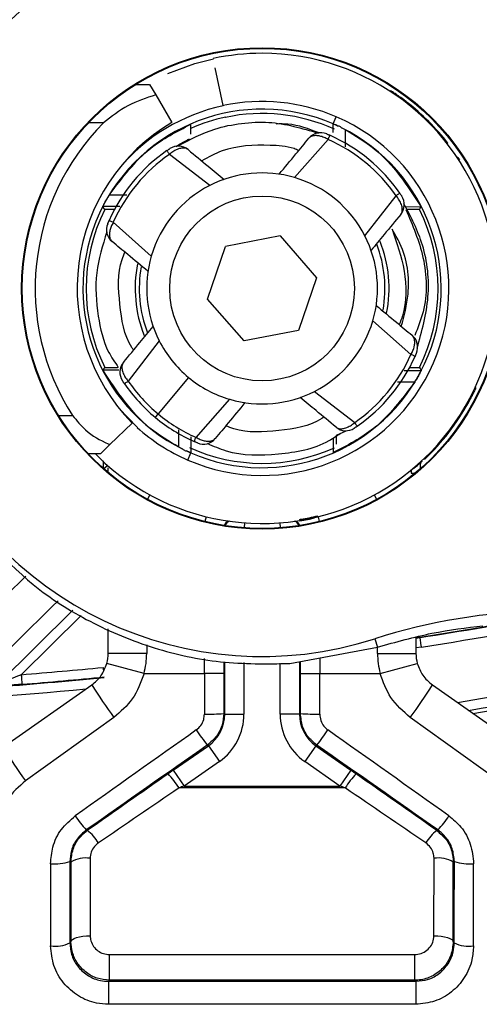
# Model space of a CAD drawing. Units: millimetres. Extents: x -0.1 to 65.8, y -0.2 to 51.1.
# Drawn here: x 25.9 to 26.4, y 36.2 to 37.2 of the extents above; entities that cross this region are included whole.
import ezdxf

# ---------------------------------------------------------------- set-up
doc = ezdxf.new("R2010")
doc.units = ezdxf.units.MM

msp = doc.modelspace()

# ---------------------------------------------------------------- linework, layer by layer
at = {"color": 7, "linetype": 'Continuous', "lineweight": 25}
for p, q in [((26.12784, 37.15813), (26.11966, 37.19661)), ((26.03838, 37.17978), (26.05239, 37.17978)), ((26.05239, 37.17978), (26.05877, 37.16893)), ((26.05877, 37.16893), (26.07535, 37.14076)), ((26.12784, 37.15813), (26.12789, 37.15789)), ((26.13008, 37.14627), (26.13014, 37.146)), ((26.13014, 37.146), (26.13035, 37.14633)), ((26.24041, 37.13932), (26.24355, 37.14657)), ((26.24042, 37.13068), (26.24042, 37.13929)), ((26.23518, 37.12344), (26.20065, 37.08451)), ((26.11399, 37.07637), (26.07281, 37.10819)), ((26.27283, 37.02473), (26.30465, 37.06591)), ((26.01655, 37.05183), (26.00658, 37.05183)), ((26.31425, 37.05472), (26.33036, 37.05469)), ((26.3286, 37.05183), (26.31553, 37.05183)), ((26.01527, 37.03872), (26.05421, 37.00419)), ((26.18606, 37.02486), (26.13029, 37.01399)), ((26.18606, 37.02486), (26.22336, 36.982)), ((26.11182, 36.96026), (26.13029, 37.01399)), ((26.22336, 36.982), (26.20489, 36.92826)), ((26.14912, 36.91739), (26.11182, 36.96026)), ((26.31991, 36.90354), (26.28097, 36.93807)), ((26.20489, 36.92826), (26.14912, 36.91739)), ((26.06235, 36.91753), (26.03053, 36.87635)), ((26.02089, 36.88753), (26.00482, 36.88756)), ((26.00658, 36.89043), (26.01963, 36.89043)), ((26.31863, 36.89043), (26.3286, 36.89043)), ((26.09226, 36.88017), (26.0613, 36.84279)), ((26.22119, 36.86589), (26.26237, 36.83407)), ((26.1, 36.81881), (26.13453, 36.85775)), ((26.02101, 36.84878), (26.03983, 36.82924)), ((26.05836, 36.83924), (26.0613, 36.84279)), ((26.03448, 36.8335), (26.01193, 36.81145)), ((26.03983, 36.82924), (26.03967, 36.82905)), ((26.2437, 36.82123), (26.25355, 36.82558)), ((26.09476, 36.81933), (26.09476, 36.80297)), ((26.2437, 36.8118), (26.2437, 36.82123)), ((26.01193, 36.81145), (26.00211, 36.80185)), ((26.00211, 36.80185), (25.9899, 36.80185)), ((25.99704, 36.80185), (26.0068, 36.79255)), ((26.09163, 36.79569), (26.09477, 36.80294)), ((26.33264, 36.79681), (26.33436, 36.79686)), ((26.01012, 36.78289), (26.01012, 36.78754)), ((26.32926, 36.7899), (26.32926, 36.78649)), ((26.01012, 36.59795), (26.01012, 36.6231)), ((26.32922, 36.6147), (26.32506, 36.61418)), ((26.32506, 36.61436), (26.32506, 36.59795)), ((26.32506, 36.61366), (26.32928, 36.61419)), ((26.32922, 36.6147), (26.32928, 36.61419)), ((26.19611, 36.5876), (26.28559, 36.60435)), ((26.28283, 36.61293), (26.28559, 36.60435)), ((26.04949, 36.59795), (26.01012, 36.59795)), ((26.28569, 36.59795), (26.32506, 36.59795)), ((26.04677, 36.57745), (26.00876, 36.5877)), ((26.12939, 36.53586), (26.12939, 36.58927)), ((26.20579, 36.58941), (26.20579, 36.53586)), ((26.28841, 36.57745), (26.32642, 36.5877)), ((26.04677, 36.57745), (26.10861, 36.57745)), ((26.12829, 36.57745), (26.10861, 36.57745)), ((26.20689, 36.57745), (26.22657, 36.57745)), ((26.22657, 36.57745), (26.28841, 36.57745)), ((25.90301, 36.50246), (25.99333, 36.5657)), ((26.34185, 36.5657), (26.43217, 36.50246)), ((26.12829, 36.53643), (26.12939, 36.53586)), ((26.12939, 36.53586), (26.14907, 36.53586)), ((26.20579, 36.53586), (26.18611, 36.53586)), ((26.20579, 36.53586), (26.20689, 36.53643)), ((26.01591, 36.53243), (25.92559, 36.46773)), ((26.40959, 36.46773), (26.31927, 36.53243)), ((26.07666, 36.47845), (26.1126, 36.50361)), ((26.1126, 36.50361), (26.11151, 36.50418)), ((26.1126, 36.50361), (26.12389, 36.48749)), ((26.22258, 36.50361), (26.21129, 36.48749)), ((26.22367, 36.50418), (26.22258, 36.50361)), ((26.22258, 36.50361), (26.25852, 36.47845)), ((26.12389, 36.48749), (26.08795, 36.46232)), ((26.24723, 36.46232), (26.21129, 36.48749)), ((26.07666, 36.47845), (26.08795, 36.46232)), ((26.25852, 36.47845), (26.24723, 36.46232)), ((26.25257, 36.46045), (26.08261, 36.46045)), ((26.08795, 36.46232), (26.24723, 36.46232)), ((25.98763, 36.41742), (25.98874, 36.41684)), ((26.34644, 36.41684), (26.34755, 36.41742)), ((25.97196, 36.38459), (25.97086, 36.38516)), ((26.36432, 36.38516), (26.36322, 36.38459)), ((25.9709, 36.30203), (25.97203, 36.30316)), ((26.36315, 36.30316), (26.36428, 36.30203)), ((26.01143, 36.29011), (26.32376, 36.29011)), ((26.01143, 36.26382), (26.01143, 36.29011)), ((26.32376, 36.26382), (26.32376, 36.29011)), ((26.01143, 36.26382), (26.0103, 36.2627)), ((26.0103, 36.2627), (26.0103, 36.23919)), ((26.0103, 36.2627), (26.32488, 36.2627)), ((26.32376, 36.26382), (26.01143, 36.26382)), ((26.32488, 36.2627), (26.32376, 36.26382)), ((26.32488, 36.2627), (26.32488, 36.23919)), ((26.32488, 36.23919), (26.0103, 36.23919))]:
    msp.add_line(p, q, dxfattribs=at)
at = {"color": 8, "linetype": 'Continuous', "lineweight": 25}
for p, q in [((26.316, 37.16136), (26.31544, 37.16064)), ((26.00536, 37.14041), (25.9899, 37.14041)), ((26.25268, 37.13345), (26.25271, 37.11573)), ((26.35782, 37.11954), (26.3571, 37.11898)), ((26.0114, 37.06695), (26.02923, 37.06693)), ((26.02211, 37.05492), (26.00467, 37.05495)), ((26.31306, 36.88734), (26.33052, 36.88731)), ((26.32378, 36.87531), (26.30612, 36.87533)), ((26.38005, 36.85873), (26.38083, 36.85832)), ((25.95938, 36.84122), (25.97365, 36.84122)), ((26.0825, 36.80881), (26.08247, 36.82644)), ((26.00966, 36.78993), (26.00574, 36.78664)), ((26.32021, 36.78236), (26.32442, 36.78236)), ((26.05277, 36.75997), (26.05035, 36.75552)), ((26.28241, 36.75997), (26.28483, 36.75552)), ((26.11025, 36.73771), (26.10904, 36.7328)), ((26.22493, 36.73771), (26.22614, 36.7328)), ((26.14959, 36.73144), (26.14921, 36.7264)), ((26.18559, 36.73144), (26.18597, 36.7264)), ((25.89759, 36.56688), (25.97408, 36.64206)), ((25.98254, 36.63658), (25.9211, 36.57618)), ((26.04949, 36.60687), (26.04949, 36.59795)), ((26.28569, 36.59795), (26.28569, 36.60427)), ((26.33067, 36.60444), (26.32506, 36.60374)), ((26.22657, 36.5933), (26.22657, 36.57745)), ((26.10861, 36.57745), (26.10861, 36.59283)), ((26.12829, 36.58929), (26.12829, 36.57745)), ((26.14907, 36.58877), (26.14907, 36.53586)), ((26.18611, 36.53586), (26.18611, 36.58785)), ((26.20689, 36.57745), (26.20689, 36.58961))]:
    msp.add_line(p, q, dxfattribs=at)
at = {"color": 7, "linetype": 'Continuous', "lineweight": 25, "flags": 128}
for points in [[(26.07106, 37.19087), (26.09874, 37.20105), (26.11789, 37.20594)], [(26.0793, 37.11637), (26.08385, 37.11906), (26.0874, 37.12102), (26.0896, 37.12217), (26.09094, 37.12286), (26.09177, 37.12327), (26.09227, 37.12352), (26.09258, 37.12367), (26.09277, 37.12376), (26.09288, 37.12382), (26.09295, 37.12386), (26.093, 37.12388), (26.09303, 37.12389), (26.09305, 37.1239), (26.09306, 37.12391), (26.09307, 37.12391), (26.09307, 37.12391), (26.09307, 37.12391), (26.09307, 37.12391), (26.09307, 37.12391), (26.09307, 37.12391)], [(26.00658, 37.05183), (26.00581, 37.05309), (26.00467, 37.05495)], [(26.3286, 37.05183), (26.32938, 37.05309), (26.33036, 37.05469)], [(26.00658, 36.89043), (26.00581, 36.88917), (26.00482, 36.88756)], [(26.3286, 36.89043), (26.32938, 36.88917), (26.33052, 36.88731)], [(26.2061, 36.73353), (26.21596, 36.73534), (26.22114, 36.73646)], [(25.97203, 36.30316), (25.97242, 36.30435), (25.97355, 36.30548), (25.97537, 36.30653), (25.97782, 36.30745), (25.9808, 36.3082), (25.9842, 36.30877), (25.98789, 36.30912), (25.99172, 36.30924)], [(26.34346, 36.30924), (26.34729, 36.30912), (26.35098, 36.30877), (26.35438, 36.3082), (26.35736, 36.30745), (26.35981, 36.30653), (26.36163, 36.30548), (26.36276, 36.30435), (26.36315, 36.30316)]]:
    msp.add_lwpolyline(points, dxfattribs=at)
at = {"color": 8, "linetype": 'Continuous', "lineweight": 25, "flags": 128}
for points in [[(26.29898, 37.17336), (26.30067, 37.17198), (26.30187, 37.17049)], [(26.36983, 37.10252), (26.36844, 37.10421), (26.3669, 37.10544)], [(25.85644, 36.6085), (25.90582, 36.65717), (25.92573, 36.67679)], [(25.95892, 36.65186), (25.95294, 36.64596), (25.91751, 36.61104), (25.89415, 36.58802), (25.88465, 36.57865)], [(26.36745, 36.54777), (26.46188, 36.56426), (26.65799, 36.60387)]]:
    msp.add_lwpolyline(points, dxfattribs=at)
at = {"color": 7, "linetype": 'Continuous', "lineweight": 25}
for radius in [0.24612, 0.24542, 0.09448]:
    msp.add_circle((26.16759, 36.97113), radius, dxfattribs=at)
for centre, radius, start, end in [((25.44849, 42.08782), 5.62932, 279.55897, 340.68552), ((26.16759, 36.97113), 0.38616, 25.4908, 140.5092), ((26.16759, 36.97113), 0.38309, 28.10138, 137.81361), ((26.16759, 36.97113), 0.37628, 28.08029, 287.83471), ((26.16759, 36.97113), 0.39908, 117.82437, 143.45696), ((26.16759, 36.97113), 0.24036, 228, 90), ((26.16759, 36.97113), 0.24036, 90, 102), ((26.16759, 36.97113), 0.19093, 102, 140.14712), ((26.16759, 36.97113), 0.19118, 66.58976, 102), ((26.16759, 36.97113), 0.24127, 37.95996, 52.04004), ((26.16759, 36.97113), 0.18328, 66.58976, 243.72383), ((26.16759, 36.97113), 0.17884, 65.49374, 102.08805), ((26.1752, 36.97113), 0.2398, 135.09534, 212.8035), ((26.1752, 36.97113), 0.19684, 120.48199, 224.36181), ((26.16759, 36.97113), 0.19118, 246.58976, 66.58976), ((26.16759, 36.97113), 0.17912, 102, 113.992), ((26.16759, 36.97113), 0.18328, 64.89408, 66.58976), ((26.16759, 36.97113), 0.18328, 246.58976, 63.72383), ((26.22761, 37.11458), 0.01575, 67.29409, 140.36792), ((26.16759, 36.97113), 0.17125, 34.66401, 66.0717), ((26.16759, 36.97113), 0.16664, 34.66414, 66.0717), ((26.16759, 36.97113), 0.17125, 124.66401, 156.0717), ((26.16759, 36.97113), 0.16664, 124.66414, 156.0717), ((26.0819, 37.10089), 0.01575, 50.36694, 123.44175), ((26.16759, 36.97113), 0.1181, 73.74361, 116.99223), ((26.16759, 36.97113), 0.1181, 26.99223, 73.74361), ((26.16759, 36.97113), 0.1181, 116.99223, 163.74361), ((26.29735, 37.05682), 0.01575, 320.36694, 33.44175), ((26.16759, 36.97113), 0.18011, 153.37896, 206.62104), ((26.16759, 36.97113), 0.18011, 333.37896, 26.62104), ((26.02414, 37.03115), 0.01575, 157.29409, 230.36792), ((26.16759, 36.97113), 0.1181, 343.74361, 26.99223), ((26.16759, 36.97113), 0.12572, 349.81332, 21.10114), ((26.16759, 36.97113), 0.12991, 348.81363, 21.73103), ((26.16759, 36.97113), 0.12991, 168.81363, 201.73103), ((26.16759, 36.97113), 0.1181, 163.74361, 206.99223), ((26.16759, 36.97113), 0.12572, 169.81332, 201.10114), ((26.16759, 36.97113), 0.1181, 296.99223, 343.74361), ((26.16759, 36.97113), 0.1181, 206.99223, 230.36792), ((26.31104, 36.91111), 0.01575, 337.29409, 50.36792), ((26.03783, 36.88543), 0.01575, 140.36694, 213.44175), ((26.16759, 36.97113), 0.16664, 304.66414, 336.0717), ((26.16759, 36.97113), 0.17125, 304.66401, 336.0717), ((26.16759, 36.97113), 0.16664, 214.66414, 230.36792), ((26.16759, 36.97113), 0.1181, 230.36792, 253.74361), ((26.16759, 36.97113), 0.17125, 214.66401, 230.36792), ((26.16759, 36.97113), 0.1181, 253.74361, 296.99223), ((25.79067, 36.74961), 0.60741, 11.35413, 11.54157), ((26.16759, 36.97113), 0.24124, 314.77431, 332.12018), ((26.16759, 36.97113), 0.17125, 230.36792, 246.0717), ((26.16759, 36.97113), 0.16664, 230.36792, 246.0717), ((26.16759, 36.97113), 0.19118, 228, 246.58976), ((26.25329, 36.84137), 0.01575, 230.36694, 303.44175), ((26.10757, 36.82768), 0.01575, 247.29409, 320.36792), ((26.16759, 36.97113), 0.18328, 244.89408, 246.58976), ((26.16759, 36.97113), 0.17884, 245.4356, 294.41924), ((26.13616, 36.72593), 0.00787, 111.90713, 158.70204), ((26.19792, 36.72579), 0.00787, 21.04104, 67.83594), ((26.19902, 36.72593), 0.00787, 21.29796, 68.09287), ((26.46191, 36.05635), 0.58468, 73.47743, 107.83471), ((25.47002, 42.11587), 5.56838, 278.87683, 280.20014), ((25.47002, 42.11587), 5.56786, 278.87698, 279.92961), ((25.97075, 36.59795), 0.03937, 344.91311, 0), ((25.97075, 36.59795), 0.07873, 344.91311, 0), ((26.36443, 36.59795), 0.07873, 180, 195.08689), ((26.36443, 36.59795), 0.03937, 180, 195.08689), ((25.47002, 42.11587), 5.55802, 274.65514, 275.5223), ((25.47002, 42.11587), 5.56838, 273.13443, 275.52386), ((25.47002, 42.11587), 5.56786, 274.65514, 275.52378), ((26.56902, 36.93216), 0.68243, 212.47934, 215.85548), ((25.76616, 36.93216), 0.68243, 324.14452, 327.52066), ((26.11349, 36.74437), 0.20846, 268.65923, 274.0728), ((26.22169, 36.74437), 0.20846, 265.9272, 271.34077), ((26.30858, 36.65986), 0.25114, 213.93693, 218.30724), ((26.0266, 36.65986), 0.25114, 321.69276, 326.06307), ((26.15838, 36.64378), 0.29187, 208.96068, 217.09966), ((26.01291, 36.41683), 0.08222, 32.03692, 44.73324), ((26.32227, 36.41683), 0.08222, 135.26676, 147.96308), ((26.0562, 36.48254), 0.09456, 212.37814, 223.5193), ((26.27898, 36.48254), 0.09456, 316.4807, 327.62186), ((25.96403, 36.38349), 0.04151, 29.85644, 53.46852), ((26.37115, 36.38349), 0.04151, 126.53148, 150.14356), ((25.95599, 36.429), 0.04629, 264.02465, 288.73077), ((25.98695, 36.36033), 0.02852, 80.53613, 121.71784), ((26.34823, 36.36033), 0.02852, 58.28216, 99.46387), ((26.37919, 36.429), 0.04629, 251.26923, 275.97535), ((25.95597, 36.33223), 0.03369, 261.88857, 296.30308), ((26.37921, 36.33223), 0.03369, 243.69692, 278.11143)]:
    msp.add_arc(centre, radius, start, end, dxfattribs=at)
at = {"color": 8, "linetype": 'Continuous', "lineweight": 25}
for centre, radius, start, end in [((26.32716, 36.78381), 0.00711, 166.42925, 191.77518), ((25.44849, 42.08782), 5.62559, 279.52047, 288.01731), ((26.13726, 36.72579), 0.00787, 112.16406, 158.95896), ((25.47002, 42.11587), 5.57822, 278.87543, 280.66925), ((25.47002, 42.11587), 5.57822, 273.13443, 275.32439)]:
    msp.add_arc(centre, radius, start, end, dxfattribs=at)
at = {"color": 7, "linetype": 'Continuous', "lineweight": 25}
for centre, major_axis, ratio, start_param, end_param in [((26.00521, 36.7862), (0, 0.01285), 0.004011, 4.7157547, 5.434759), ((26.11461, 36.57745), (0, 1.74004), 0.0034512, 1.5707963, 1.5946445), ((26.1343, 36.57745), (0, 1.72036), 0.0034907, 1.5707963, 1.5946445), ((26.20088, 36.57745), (0, 1.72036), 0.0034907, 4.6885408, 4.712389), ((26.22057, 36.57745), (0, 1.74004), 0.0034512, 4.6885408, 4.712389), ((26.09002, 36.53586), (0.03492, -0.01818), 0.9999845, 5.8032229, 6.7631477), ((26.09002, 36.53586), (-0.05238, 0.02727), 0.9999923, 2.6616303, 3.621555), ((26.24516, 36.53586), (-0.05238, -0.02727), 0.9999923, 5.8032229, 6.7631477), ((26.24516, 36.53586), (0.03492, 0.01818), 0.9999845, 2.6616303, 3.621555), ((26.1923, 36.57745), (2.45695, 1.74004), 0.0020098, 1.6068591, 1.6573833), ((26.14288, 36.57745), (2.45695, -1.74004), 0.0020098, 1.4842093, 1.5347335), ((26.20359, 36.56133), (2.45695, 1.72035), 0.0020022, 1.6068806, 1.6574048), ((26.13159, 36.56133), (2.45695, -1.72035), 0.0020022, 1.4841878, 1.5347121), ((26.17464, 36.54396), (1.04013, 0.7283), 0.0020022, 1.6688905, 1.7490877), ((26.0769, 36.47845), (0.05622, 0.03937), 0.0020022, 1.5736557, 1.6688905), ((26.25828, 36.47845), (0.05622, -0.03937), 0.0020022, 1.4727021, 1.5679369), ((26.16054, 36.54396), (1.04013, -0.7283), 0.0020022, 1.392505, 1.4727021), ((26.18593, 36.52783), (1.04013, 0.70861), 0.0019828, 1.6689416, 1.7491388), ((26.08819, 36.46232), (0.05622, 0.01968), 0.001329, 1.5745923, 1.6698272), ((26.24699, 36.46232), (0.05622, -0.01968), 0.001329, 1.4717655, 1.5670003), ((26.14925, 36.52783), (1.04013, -0.70861), 0.0019828, 1.3924539, 1.472651), ((25.95714, 36.57745), (0, 1.74004), 0.0034512, 1.6828038, 1.7315866), ((25.97683, 36.57745), (0, 1.72036), 0.0034907, 1.6828038, 1.7315866), ((25.97445, 36.52783), (0, 0.7283), 0.0034907, 1.7687672, 1.8843969), ((25.99414, 36.52783), (0, 0.70861), 0.0035876, 1.7687672, 1.8843969), ((26.34104, 36.52783), (0, 0.70861), 0.0035876, 4.3987884, 4.5144181), ((26.36073, 36.52783), (0, 0.7283), 0.0034907, 4.3987884, 4.5144181), ((26.35835, 36.57745), (0, 1.72036), 0.0034907, 4.5515987, 4.6003815), ((26.37804, 36.57745), (0, 1.74004), 0.0034512, 4.5515987, 4.6003815)]:
    msp.add_ellipse(centre, major_axis=major_axis, ratio=ratio, start_param=start_param, end_param=end_param, dxfattribs=at)
for points, knots in [([(26.05877, 37.16893), (26.04905, 37.16584), (26.02987, 37.15972), (26.01346, 37.14679), (26.00536, 37.14041)], [0, 0, 0, 0, 0.5066626, 1, 1, 1, 1]), ([(26.316, 37.16136), (26.31475, 37.16232), (26.31166, 37.1647), (26.30692, 37.16811), (26.30261, 37.17105), (26.29962, 37.173), (26.29919, 37.17324), (26.29898, 37.17336)], [0, 0, 0, 0, 0.1499648, 0.3704636, 0.5845193, 0.7931468, 1, 1, 1, 1]), ([(26.0114, 37.06695), (26.0244, 37.08419), (26.04753, 37.11487), (26.08037, 37.13161), (26.09476, 37.13894)], [0, 0, 0, 0, 0.56193494, 1, 1, 1, 1]), ([(26.08164, 37.11691), (26.09387, 37.12341), (26.1144, 37.1343), (26.14645, 37.14038), (26.1826, 37.14243), (26.2084, 37.13485), (26.22516, 37.12993)], [0, 0, 0, 0, 0.2769025, 0.4644639, 0.6519838, 1, 1, 1, 1]), ([(26.09476, 37.129), (26.09476, 37.13125), (26.09476, 37.13447), (26.09476, 37.1379), (26.09476, 37.13894)], [0, 0, 0, 0, 0.6983075, 1, 1, 1, 1]), ([(26.22588, 37.13013), (26.21543, 37.13413), (26.20118, 37.13957), (26.1861, 37.13929), (26.18209, 37.13921)], [0, 0, 0, 0, 0.7337676, 1, 1, 1, 1]), ([(26.24042, 37.13929), (26.24049, 37.13926), (26.24062, 37.13921), (26.24175, 37.13873), (26.2434, 37.138), (26.24471, 37.13739), (26.24535, 37.13709)], [0, 0, 0, 0, 0.2611234, 0.5231488, 0.7673338, 1, 1, 1, 1]), ([(26.24873, 37.13547), (26.2484, 37.13575), (26.24775, 37.13633), (26.24665, 37.1369), (26.24582, 37.13708), (26.24544, 37.13709), (26.24535, 37.13709)], [0, 0, 0, 0, 0.3417285, 0.686566, 0.9303825, 1, 1, 1, 1]), ([(26.23518, 37.12345), (26.23377, 37.12419), (26.23098, 37.12568), (26.22682, 37.12695), (26.22256, 37.12753), (26.21842, 37.12699), (26.21628, 37.12558), (26.21549, 37.12462), (26.21549, 37.12462)], [0, 0, 0, 0, 0.1772416, 0.352631, 0.5185009, 0.7490093, 0.9999132, 1, 1, 1, 1]), ([(26.23369, 37.12911), (26.23374, 37.12909), (26.23381, 37.12906), (26.23443, 37.12879), (26.23521, 37.12846), (26.23608, 37.12809), (26.23672, 37.1278), (26.23705, 37.12766)], [0, 0, 0, 0, 0.2793942, 0.5141253, 0.6722091, 0.8345007, 1, 1, 1, 1]), ([(26.24873, 37.13547), (26.24915, 37.13526), (26.25059, 37.13454), (26.25181, 37.1339), (26.25268, 37.13345)], [0, 0, 0, 0, 0.2909481, 1, 1, 1, 1]), ([(26.25268, 37.13345), (26.26294, 37.12737), (26.29527, 37.10821), (26.31613, 37.07641), (26.33036, 37.05469)], [0, 0, 0, 0, 0.317308, 1, 1, 1, 1]), ([(26.20508, 37.11206), (26.20348, 37.11276), (26.19432, 37.11673), (26.16749, 37.11797), (26.13409, 37.11708), (26.1127, 37.10528), (26.10584, 37.1015)], [0, 0, 0, 0, 0.050857, 0.2913441, 0.7729607, 1, 1, 1, 1]), ([(26.18509, 37.08793), (26.19081, 37.09482), (26.20101, 37.10714), (26.21106, 37.11928), (26.21549, 37.12462)], [0, 0, 0, 0, 0.5600007, 1, 1, 1, 1]), ([(26.07019, 37.11198), (26.07029, 37.11205), (26.07072, 37.11234), (26.07149, 37.11288), (26.07233, 37.11344), (26.07298, 37.11387), (26.0732, 37.11402), (26.07322, 37.11403), (26.07322, 37.11403)], [0, 0, 0, 0, 0.0583025, 0.2410204, 0.4467392, 0.6442706, 0.9356953, 1, 1, 1, 1]), ([(26.09194, 37.11301), (26.09194, 37.11301), (26.09165, 37.11325), (26.09032, 37.11417), (26.08747, 37.11486), (26.08303, 37.11423), (26.07852, 37.11237), (26.07502, 37.11004), (26.07323, 37.10856), (26.07281, 37.10819), (26.07281, 37.10819)], [0, 0, 0, 0, 0.0000868, 0.0759378, 0.3238917, 0.5218393, 0.7409589, 0.9382632, 0.9999132, 1, 1, 1, 1]), ([(26.09194, 37.11301), (26.09874, 37.10738), (26.11089, 37.09732), (26.12321, 37.08711), (26.12864, 37.08262)], [0, 0, 0, 0, 0.5599962, 1, 1, 1, 1]), ([(26.00467, 37.05495), (26.0047, 37.05501), (26.00476, 37.05514), (26.00529, 37.0562), (26.00611, 37.05775), (26.00713, 37.05963), (26.00833, 37.06179), (26.00974, 37.06421), (26.01078, 37.06594), (26.01133, 37.06682), (26.0114, 37.06695)], [0, 0, 0, 0, 0.13109046, 0.26270437, 0.38454906, 0.50361098, 0.6335191, 0.78576451, 0.96945743, 1, 1, 1, 1]), ([(26.30844, 37.06853), (26.30851, 37.06843), (26.30881, 37.068), (26.30934, 37.06722), (26.3099, 37.06639), (26.31033, 37.06574), (26.31048, 37.06552), (26.31049, 37.0655), (26.31049, 37.0655)], [0, 0, 0, 0, 0.0583025, 0.2410204, 0.4467392, 0.6442706, 0.9356953, 1, 1, 1, 1]), ([(26.30948, 37.04678), (26.30948, 37.04678), (26.30972, 37.04707), (26.31063, 37.0484), (26.31132, 37.05125), (26.31069, 37.05569), (26.30883, 37.0602), (26.3065, 37.0637), (26.30502, 37.06549), (26.30465, 37.06591), (26.30465, 37.06591)], [0, 0, 0, 0, 0.0000868, 0.0759378, 0.3238917, 0.5218393, 0.7409589, 0.9382632, 0.9999132, 1, 1, 1, 1]), ([(26.32628, 36.91019), (26.33108, 36.92742), (26.34068, 36.96186), (26.33531, 37.01441), (26.31995, 37.04413), (26.3128, 37.05797)], [0, 0, 0, 0, 0.348269, 0.6964685, 1, 1, 1, 1]), ([(26.30948, 37.04678), (26.30384, 37.03998), (26.29378, 37.02783), (26.28358, 37.01551), (26.27908, 37.01008)], [0, 0, 0, 0, 0.5599962, 1, 1, 1, 1]), ([(26.31475, 37.05183), (26.32157, 37.03585), (26.33572, 37.00275), (26.3372, 36.95611), (26.32696, 36.93091), (26.32374, 36.92299)], [0, 0, 0, 0, 0.3901659, 0.808348, 1, 1, 1, 1]), ([(26.00961, 37.03723), (26.00963, 37.03727), (26.00966, 37.03735), (26.00992, 37.03797), (26.01026, 37.03875), (26.01063, 37.03962), (26.01092, 37.04026), (26.01106, 37.04059)], [0, 0, 0, 0, 0.2793942, 0.5141253, 0.6722091, 0.8345007, 1, 1, 1, 1]), ([(26.01527, 37.03872), (26.01453, 37.03731), (26.01304, 37.03451), (26.01177, 37.03036), (26.01119, 37.0261), (26.01173, 37.02195), (26.01314, 37.01982), (26.0141, 37.01903), (26.0141, 37.01902)], [0, 0, 0, 0, 0.1772416, 0.352631, 0.5185009, 0.7490093, 0.9999132, 1, 1, 1, 1]), ([(26.00873, 37.02893), (26.00437, 37.01508), (25.99556, 36.98701), (25.99869, 36.94476), (26.00608, 36.91117), (26.01692, 36.89554), (26.02047, 36.89043)], [0, 0, 0, 0, 0.29925861, 0.60652197, 0.87120305, 1, 1, 1, 1]), ([(26.30061, 37.03163), (26.30544, 37.01766), (26.31528, 36.98922), (26.31587, 36.95428), (26.30912, 36.93705), (26.30796, 36.9341)], [0, 0, 0, 0, 0.4448601, 0.9049774, 1, 1, 1, 1]), ([(26.31005, 36.93238), (26.31294, 36.94323), (26.32035, 36.97093), (26.31522, 37.00699), (26.30347, 37.02681), (26.30061, 37.03163)], [0, 0, 0, 0, 0.3275729, 0.836464, 1, 1, 1, 1]), ([(26.05079, 36.98863), (26.0439, 36.99434), (26.03158, 37.00454), (26.01944, 37.0146), (26.0141, 37.01902)], [0, 0, 0, 0, 0.5600007, 1, 1, 1, 1]), ([(26.03606, 36.90798), (26.03547, 36.90886), (26.0263, 36.92245), (26.02143, 36.95492), (26.01935, 36.98908), (26.0261, 37.0058), (26.02709, 37.00826)], [0, 0, 0, 0, 0.0307839, 0.4768273, 0.9229153, 1, 1, 1, 1]), ([(26.28439, 36.95363), (26.29128, 36.94791), (26.3036, 36.93771), (26.31574, 36.92766), (26.32108, 36.92323)], [0, 0, 0, 0, 0.56000072, 1, 1, 1, 1]), ([(26.02571, 36.89548), (26.03134, 36.90228), (26.0414, 36.91443), (26.05161, 36.92675), (26.0561, 36.93217)], [0, 0, 0, 0, 0.5599962, 1, 1, 1, 1]), ([(26.31991, 36.90354), (26.32066, 36.90494), (26.32214, 36.90774), (26.32341, 36.9119), (26.32399, 36.91616), (26.32345, 36.9203), (26.32204, 36.92244), (26.32109, 36.92323), (26.32108, 36.92323)], [0, 0, 0, 0, 0.1772416, 0.352631, 0.5185009, 0.7490093, 0.9999132, 1, 1, 1, 1]), ([(26.02571, 36.89548), (26.0257, 36.89548), (26.02547, 36.89519), (26.02455, 36.89385), (26.02386, 36.89101), (26.02449, 36.88657), (26.02635, 36.88206), (26.02868, 36.87856), (26.03016, 36.87677), (26.03053, 36.87635), (26.03053, 36.87635)], [0, 0, 0, 0, 0.0000868, 0.0759378, 0.3238917, 0.5218393, 0.7409589, 0.9382632, 0.9999132, 1, 1, 1, 1]), ([(26.32557, 36.90503), (26.32555, 36.90498), (26.32552, 36.90491), (26.32526, 36.90429), (26.32492, 36.90351), (26.32455, 36.90264), (26.32426, 36.902), (26.32412, 36.90167)], [0, 0, 0, 0, 0.2793942, 0.5141253, 0.6722091, 0.8345007, 1, 1, 1, 1]), ([(26.0825, 36.80881), (26.07224, 36.81489), (26.03991, 36.83405), (26.01906, 36.86585), (26.00482, 36.88756)], [0, 0, 0, 0, 0.317308, 1, 1, 1, 1]), ([(26.33052, 36.88731), (26.33049, 36.88725), (26.33043, 36.88712), (26.32989, 36.88606), (26.32907, 36.88451), (26.32805, 36.88263), (26.32685, 36.88047), (26.32544, 36.87804), (26.3244, 36.87632), (26.32386, 36.87544), (26.32378, 36.87531)], [0, 0, 0, 0, 0.1310905, 0.2627044, 0.3845491, 0.503611, 0.6335191, 0.7857645, 0.9694574, 1, 1, 1, 1]), ([(26.02469, 36.87676), (26.02469, 36.87676), (26.0247, 36.87674), (26.02477, 36.87664), (26.02482, 36.87656)], [0, 0, 0, 0, 0.2491824, 1, 1, 1, 1]), ([(26.02674, 36.87373), (26.02667, 36.87383), (26.02637, 36.87426), (26.02584, 36.87503), (26.02528, 36.87587), (26.02485, 36.87652), (26.0247, 36.87674), (26.02469, 36.87675), (26.02469, 36.87676)], [0, 0, 0, 0, 0.0583025, 0.2410204, 0.4467392, 0.6442706, 0.9356953, 1, 1, 1, 1]), ([(26.32378, 36.87531), (26.31078, 36.85807), (26.28765, 36.82739), (26.25481, 36.81065), (26.24042, 36.80332)], [0, 0, 0, 0, 0.5619349, 1, 1, 1, 1]), ([(26.3862, 36.8692), (26.38619, 36.86917), (26.38561, 36.86791), (26.38454, 36.86564), (26.3827, 36.8619), (26.3814, 36.8594), (26.38083, 36.85832)], [0, 0, 0, 0, 0.0073355, 0.415526, 0.7463273, 1, 1, 1, 1]), ([(26.24324, 36.82924), (26.23644, 36.83488), (26.22429, 36.84494), (26.21197, 36.85514), (26.20655, 36.85964)], [0, 0, 0, 0, 0.5599962, 1, 1, 1, 1]), ([(26.15009, 36.85433), (26.14438, 36.84743), (26.13418, 36.83512), (26.12412, 36.82298), (26.11969, 36.81763)], [0, 0, 0, 0, 0.5600007, 1, 1, 1, 1]), ([(25.97365, 36.84122), (25.97791, 36.83599), (25.98825, 36.82334), (26.00266, 36.81549), (26.01128, 36.81173), (26.01193, 36.81145)], [0, 0, 0, 0, 0.3940724, 0.9546287, 1, 1, 1, 1]), ([(26.23083, 36.83953), (26.23016, 36.83908), (26.21681, 36.83001), (26.18459, 36.82507), (26.1502, 36.82283), (26.13322, 36.82961), (26.13051, 36.83069)], [0, 0, 0, 0, 0.02327985, 0.46939202, 0.91541567, 1, 1, 1, 1]), ([(26.24324, 36.82924), (26.24324, 36.82924), (26.24353, 36.829), (26.24487, 36.82809), (26.24771, 36.8274), (26.25215, 36.82803), (26.25666, 36.82989), (26.26016, 36.83222), (26.26195, 36.8337), (26.26237, 36.83407), (26.26237, 36.83407)], [0, 0, 0, 0, 0.0000868, 0.0759378, 0.3238917, 0.5218393, 0.7409589, 0.9382632, 0.9999132, 1, 1, 1, 1]), ([(26.26499, 36.83028), (26.26489, 36.83021), (26.26446, 36.82991), (26.26369, 36.82938), (26.26285, 36.82882), (26.2622, 36.82839), (26.26198, 36.82824), (26.26197, 36.82823), (26.26196, 36.82823)], [0, 0, 0, 0, 0.0583025, 0.2410204, 0.4467392, 0.6442706, 0.9356953, 1, 1, 1, 1]), ([(26.26196, 36.82823), (26.26196, 36.82823), (26.26198, 36.82824), (26.26208, 36.82831), (26.26216, 36.82836)], [0, 0, 0, 0, 0.2491824, 1, 1, 1, 1]), ([(26.1, 36.81881), (26.10141, 36.81806), (26.10421, 36.81658), (26.10836, 36.8153), (26.11262, 36.81473), (26.11677, 36.81527), (26.1189, 36.81668), (26.11969, 36.81763), (26.11969, 36.81763)], [0, 0, 0, 0, 0.17724162, 0.35263104, 0.51850086, 0.74900932, 0.99991319, 1, 1, 1, 1]), ([(26.11149, 36.81275), (26.11782, 36.80997), (26.14062, 36.79996), (26.1843, 36.80049), (26.22519, 36.8076), (26.2437, 36.82032), (26.2474, 36.82286)], [0, 0, 0, 0, 0.1458457, 0.5253044, 0.9050951, 1, 1, 1, 1]), ([(26.24042, 36.81835), (26.24042, 36.81444), (26.24042, 36.80955), (26.24042, 36.80435), (26.24042, 36.80332)], [0, 0, 0, 0, 0.8013581, 1, 1, 1, 1]), ([(26.08645, 36.80679), (26.08603, 36.807), (26.08459, 36.80771), (26.08337, 36.80835), (26.0825, 36.80881)], [0, 0, 0, 0, 0.2909481, 1, 1, 1, 1]), ([(26.08645, 36.80679), (26.08678, 36.8065), (26.08743, 36.80593), (26.08853, 36.80536), (26.08937, 36.80517), (26.08974, 36.80517), (26.08983, 36.80517)], [0, 0, 0, 0, 0.3417285, 0.686566, 0.9303825, 1, 1, 1, 1]), ([(26.09476, 36.80297), (26.09469, 36.80299), (26.09456, 36.80305), (26.09343, 36.80353), (26.09178, 36.80426), (26.09047, 36.80487), (26.08983, 36.80517)], [0, 0, 0, 0, 0.2611234, 0.5231488, 0.7673338, 1, 1, 1, 1]), ([(26.10149, 36.81315), (26.10145, 36.81317), (26.10137, 36.8132), (26.10075, 36.81346), (26.09997, 36.8138), (26.0991, 36.81417), (26.09846, 36.81445), (26.09813, 36.8146)], [0, 0, 0, 0, 0.27939423, 0.51412529, 0.67220914, 0.83450068, 1, 1, 1, 1]), ([(26.3375, 36.79988), (26.33749, 36.79986), (26.33684, 36.79923), (26.33573, 36.79815), (26.33457, 36.79705), (26.33442, 36.79692), (26.33436, 36.79686)], [0, 0, 0, 0, 0.00944976, 0.45108257, 0.75719594, 1, 1, 1, 1]), ([(25.84876, 36.76087), (25.87494, 36.72775), (25.91552, 36.6764), (25.99131, 36.62862), (26.05595, 36.60193), (26.12545, 36.5866), (26.17233, 36.58726), (26.19611, 36.5876)], [0, 0, 0, 0, 0.3092267, 0.4793694, 0.6546098, 0.8247636, 1, 1, 1, 1]), ([(26.206, 36.7349), (26.20661, 36.735), (26.20945, 36.73546), (26.21565, 36.73657), (26.22169, 36.73798), (26.22469, 36.73868)], [0, 0, 0, 0, 0.1216172, 0.5624875, 1, 1, 1, 1]), ([(26.28559, 36.60435), (26.30458, 36.60961), (26.34301, 36.62024), (26.37658, 36.62427), (26.39356, 36.62631)], [0, 0, 0, 0, 0.4939724, 1, 1, 1, 1]), ([(26.33067, 36.60444), (26.33063, 36.60468), (26.33053, 36.60539), (26.33028, 36.60716), (26.32993, 36.60967), (26.32958, 36.61215), (26.32934, 36.61385), (26.3293, 36.61408), (26.32928, 36.61419)], [0, 0, 0, 0, 0.04748506, 0.13859431, 0.35396912, 0.56932198, 0.78466047, 1, 1, 1, 1]), ([(25.99333, 36.5657), (25.99677, 36.56858), (26.00386, 36.57453), (26.0071, 36.58322), (26.00876, 36.5877)], [0, 0, 0, 0, 0.4844939, 1, 1, 1, 1]), ([(26.00489, 36.58365), (26.00491, 36.58341), (26.00499, 36.5827), (26.00512, 36.58154), (26.00521, 36.58072), (26.00526, 36.58031)], [0, 0, 0, 0, 0.20983878, 0.61297754, 1, 1, 1, 1]), ([(26.32642, 36.5877), (26.32796, 36.58349), (26.33114, 36.57479), (26.3382, 36.56879), (26.34185, 36.5657)], [0, 0, 0, 0, 0.4842096, 1, 1, 1, 1]), ([(25.9211, 36.57618), (25.91984, 36.57568), (25.91527, 36.57385), (25.90868, 36.57122), (25.90246, 36.56877), (25.89929, 36.56753), (25.89814, 36.56708), (25.89769, 36.56691), (25.89763, 36.56689), (25.89759, 36.56688)], [0, 0, 0, 0, 0.1408248, 0.5123197, 0.7397862, 0.8747823, 0.9329628, 0.9569577, 1, 1, 1, 1]), ([(26.04677, 36.57745), (26.04345, 36.5683), (26.03703, 36.55061), (26.02279, 36.53835), (26.01591, 36.53243)], [0, 0, 0, 0, 0.5173934, 1, 1, 1, 1]), ([(26.31927, 36.53243), (26.31197, 36.53878), (26.29778, 36.55114), (26.29147, 36.56885), (26.28841, 36.57745)], [0, 0, 0, 0, 0.5139178, 1, 1, 1, 1]), ([(25.9219, 36.56638), (25.92027, 36.56624), (25.91426, 36.56576), (25.90542, 36.56507), (25.89734, 36.56447), (25.89323, 36.56418), (25.89163, 36.56408), (25.89149, 36.56408), (25.89144, 36.56408)], [0, 0, 0, 0, 0.1234435, 0.4561242, 0.6778001, 0.8295944, 0.9379222, 1, 1, 1, 1]), ([(26.10022, 36.51965), (26.1019, 36.52112), (26.10527, 36.52406), (26.1081, 36.52997), (26.10845, 36.53408), (26.10861, 36.53596)], [0, 0, 0, 0, 0.3503188, 0.70188, 1, 1, 1, 1]), ([(26.12829, 36.53643), (26.12797, 36.5327), (26.12727, 36.52456), (26.12159, 36.51287), (26.11487, 36.50708), (26.11151, 36.50418)], [0, 0, 0, 0, 0.29733264, 0.64864904, 1, 1, 1, 1]), ([(26.22367, 36.50418), (26.2208, 36.50658), (26.21454, 36.51182), (26.20822, 36.52318), (26.20733, 36.53202), (26.20689, 36.53643)], [0, 0, 0, 0, 0.297128, 0.6485677, 1, 1, 1, 1]), ([(26.22657, 36.53596), (26.22679, 36.53373), (26.22724, 36.52927), (26.23039, 36.52352), (26.23353, 36.52087), (26.23496, 36.51965)], [0, 0, 0, 0, 0.3523291, 0.7038379, 1, 1, 1, 1]), ([(25.92559, 36.46773), (25.91887, 36.46179), (25.90536, 36.44987), (25.89406, 36.42598), (25.89266, 36.40939), (25.89202, 36.40174)], [0, 0, 0, 0, 0.3485485, 0.6995592, 1, 1, 1, 1]), ([(25.95118, 36.38296), (25.95166, 36.38864), (25.9527, 36.40096), (25.96119, 36.41869), (25.9713, 36.4275), (25.97634, 36.4319)], [0, 0, 0, 0, 0.2997637, 0.6504802, 1, 1, 1, 1]), ([(26.35884, 36.4319), (26.36312, 36.42828), (26.37253, 36.42032), (26.38201, 36.40308), (26.38334, 36.38967), (26.38401, 36.38296)], [0, 0, 0, 0, 0.2932414, 0.6462386, 1, 1, 1, 1]), ([(25.98763, 36.41742), (25.98427, 36.41452), (25.97754, 36.40872), (25.97187, 36.39702), (25.97118, 36.3889), (25.97086, 36.38516)], [0, 0, 0, 0, 0.349721, 0.7002549, 1, 1, 1, 1]), ([(25.97196, 36.38459), (25.97241, 36.38906), (25.97332, 36.39802), (25.97973, 36.40935), (25.98597, 36.41454), (25.98874, 36.41684)], [0, 0, 0, 0, 0.356224, 0.7140531, 1, 1, 1, 1]), ([(26.34644, 36.41684), (26.34981, 36.41394), (26.35653, 36.40815), (26.3622, 36.39646), (26.3629, 36.38833), (26.36322, 36.38459)], [0, 0, 0, 0, 0.3515281, 0.7012391, 1, 1, 1, 1]), ([(26.36432, 36.38516), (26.36388, 36.38959), (26.363, 36.39842), (26.35667, 36.40979), (26.3504, 36.41504), (26.34755, 36.41742)], [0, 0, 0, 0, 0.3537088, 0.7065484, 1, 1, 1, 1]), ([(26.00003, 36.40416), (25.99864, 36.40304), (25.99553, 36.40052), (25.99232, 36.395), (25.99187, 36.39064), (25.99164, 36.38846)], [0, 0, 0, 0, 0.2869005, 0.6445582, 1, 1, 1, 1]), ([(26.34354, 36.38846), (26.34338, 36.39028), (26.34303, 36.39424), (26.34019, 36.39994), (26.33684, 36.40274), (26.33515, 36.40416)], [0, 0, 0, 0, 0.2981035, 0.6474584, 1, 1, 1, 1]), ([(25.9709, 36.30203), (25.97135, 36.29755), (25.97225, 36.28861), (25.97918, 36.27674), (25.98937, 36.26784), (26.00044, 36.2633), (26.00761, 36.26286), (26.0103, 36.2627)], [0, 0, 0, 0, 0.2199103, 0.4395209, 0.6573588, 0.8709229, 1, 1, 1, 1]), ([(26.01143, 36.26382), (26.00718, 36.26422), (25.99874, 36.26501), (25.98737, 36.2712), (25.97842, 36.28047), (25.97296, 36.29166), (25.97232, 36.2996), (25.97203, 36.30316)], [0, 0, 0, 0, 0.2043225, 0.4066919, 0.6118211, 0.8257387, 1, 1, 1, 1]), ([(25.99172, 36.30924), (25.99186, 36.3075), (25.99218, 36.30364), (25.99491, 36.29821), (25.99938, 36.2937), (26.00507, 36.29069), (26.0093, 36.2903), (26.01143, 36.29011)], [0, 0, 0, 0, 0.1748563, 0.3895676, 0.5949736, 0.7968301, 1, 1, 1, 1]), ([(26.32376, 36.29011), (26.32485, 36.29016), (26.32818, 36.29032), (26.33364, 36.29225), (26.33902, 36.29655), (26.34274, 36.30248), (26.34322, 36.30699), (26.34346, 36.30924)], [0, 0, 0, 0, 0.1047692, 0.3202781, 0.5455863, 0.7735231, 1, 1, 1, 1]), ([(26.36315, 36.30316), (26.36267, 36.29854), (26.36171, 36.28927), (26.35427, 36.27705), (26.34349, 36.26822), (26.33259, 36.26426), (26.32593, 36.26393), (26.32376, 36.26382)], [0, 0, 0, 0, 0.2256719, 0.4528598, 0.6781752, 0.8945949, 1, 1, 1, 1]), ([(26.32488, 36.2627), (26.32925, 36.26312), (26.33802, 36.26398), (26.3497, 36.2706), (26.3586, 36.28036), (26.36353, 36.29144), (26.36406, 36.29894), (26.36428, 36.30203)], [0, 0, 0, 0, 0.20855468, 0.4180077, 0.63069059, 0.84780837, 1, 1, 1, 1]), ([(26.0103, 36.23919), (26.00626, 36.23944), (25.99553, 36.2401), (25.97893, 36.24697), (25.96364, 36.26048), (25.95323, 36.27852), (25.95189, 36.29209), (25.95122, 36.29888)], [0, 0, 0, 0, 0.1295243, 0.3434997, 0.5611824, 0.7803417, 1, 1, 1, 1]), ([(26.38397, 36.29888), (26.38364, 36.29419), (26.38285, 36.28282), (26.37546, 36.26599), (26.36208, 36.25117), (26.34457, 36.24113), (26.33144, 36.23983), (26.32488, 36.23919)], [0, 0, 0, 0, 0.1520615, 0.3687422, 0.5811257, 0.7907757, 1, 1, 1, 1])]:
    msp.add_open_spline(points, degree=3, knots=knots, dxfattribs=at)
for points in [[(26.23518, 37.12345), (26.23546, 37.12407), (26.23602, 37.12533), (26.2366, 37.12664), (26.23698, 37.1275), (26.23702, 37.12761), (26.23705, 37.12766)], [(26.07019, 37.11198), (26.07022, 37.11193), (26.07029, 37.11184), (26.07083, 37.11106), (26.07164, 37.10988), (26.07242, 37.10875), (26.07281, 37.10819)], [(26.30465, 37.06591), (26.30521, 37.0663), (26.30635, 37.06708), (26.30752, 37.06789), (26.3083, 37.06843), (26.30839, 37.0685), (26.30844, 37.06853)], [(26.01106, 37.04059), (26.01111, 37.04056), (26.01122, 37.04052), (26.01208, 37.04013), (26.01339, 37.03955), (26.01465, 37.03899), (26.01528, 37.03872)], [(26.32412, 36.90167), (26.32407, 36.9017), (26.32396, 36.90174), (26.3231, 36.90212), (26.32179, 36.90271), (26.32053, 36.90326), (26.31991, 36.90354)], [(26.02674, 36.87373), (26.02679, 36.87376), (26.02688, 36.87383), (26.02766, 36.87436), (26.02883, 36.87518), (26.02997, 36.87596), (26.03053, 36.87635)], [(26.26499, 36.83028), (26.26496, 36.83032), (26.26489, 36.83042), (26.26436, 36.8312), (26.26354, 36.83237), (26.26276, 36.8335), (26.26237, 36.83407)], [(26.09813, 36.8146), (26.09816, 36.81465), (26.0982, 36.81476), (26.09859, 36.81562), (26.09917, 36.81693), (26.09972, 36.81819), (26.1, 36.81881)], [(26.33128, 36.79452), (26.33098, 36.79421), (26.33038, 36.79358), (26.32975, 36.79244), (26.32934, 36.7912), (26.32929, 36.79033), (26.32926, 36.7899)], [(25.9211, 36.57618), (25.9212, 36.5749), (25.92141, 36.57234), (25.92168, 36.56911), (25.92186, 36.56683), (25.92189, 36.56653), (25.9219, 36.56638)]]:
    msp.add_open_spline(points, degree=3, dxfattribs=at)
at = {"color": 8, "linetype": 'Continuous', "lineweight": 25}
msp.add_open_spline([(26.32248, 36.7869), (26.32337, 36.78764), (26.32633, 36.79009), (26.32924, 36.79271), (26.33102, 36.79431), (26.33119, 36.79445), (26.33128, 36.79452)], degree=3, knots=[0, 0, 0, 0, 0.1874528, 0.6252633, 0.8150334, 1, 1, 1, 1], dxfattribs=at)

doc.saveas('drawing.dxf')
